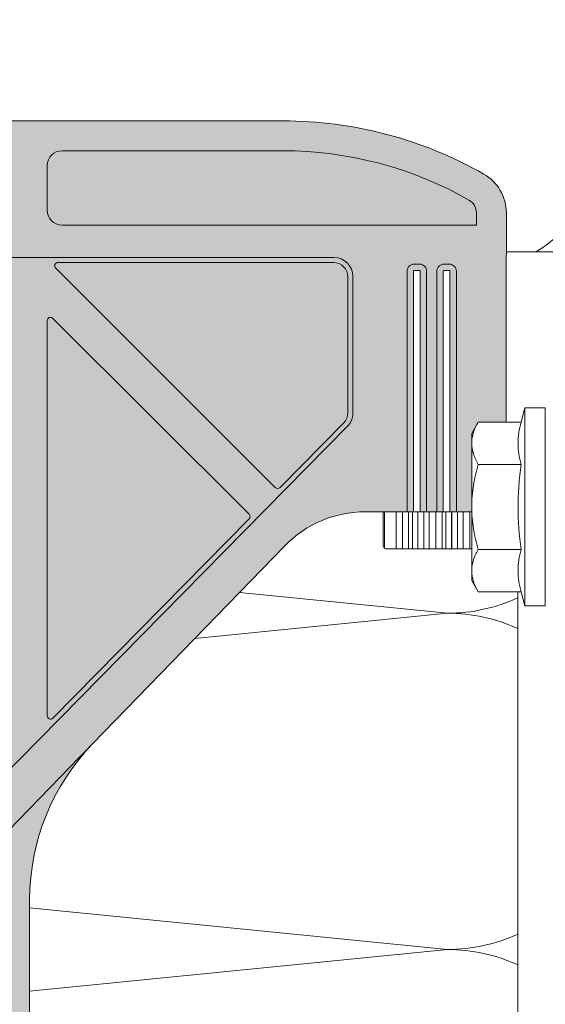
# Model space of a CAD drawing. Units: millimetres. Extents: x 2028 to 8763, y 707 to 3365.
# Drawn here: x 5241 to 5287, y 1253 to 1341 of the extents above; entities that cross this region are included whole.
import ezdxf

# ---------------------------------------------------------------- set-up
doc = ezdxf.new("R2010")
doc.units = ezdxf.units.MM
doc.layers.add('70%', color=7, linetype='Continuous', transparency=0.7)
doc.layers.add('90%', color=7, linetype='Continuous', transparency=0.9)
for name, color, linetype, lineweight in [('Schmale Volllinie', 7, 'Continuous', 13), ('Schmale Volllinie_Grau', 252, 'Continuous', 13), ('Schmale Volllinie_Rot', 1, 'Continuous', 13)]:
    doc.layers.add(name, color=color, linetype=linetype, lineweight=lineweight)

# ---------------------------------------------------------------- blocks, each defined once
blk = doc.blocks.new('HRD')
at = {"layer": 'Schmale Volllinie_Rot'}
for p, q in [((4.601740352574446, 4.833816538131899), (4.265182977292746, 3.577767313905454)), ((6.418522835896177, 4.833816538131899), (4.601740352574446, 4.833816538131899)), ((4.601740352574431, -3.997764978030361), (4.601740352574446, 4.833816538131899)), ((6.418522835896162, -3.997764978030361), (6.418522835896177, 4.833816538131899)), ((6.418522835896177, 4.631951817760594), (6.418522835896162, -3.997764978030361)), ((0.4438888859346051, 3.577767313905454), (-0.1420805761102812, 2.562838433976097)), ((0.4438888859346051, 3.577767313905454), (4.265182977292746, 3.577767313905454)), ((-0.1420805761102812, 1.683884240919681), (-0.1420805761102812, 2.562838433976097)), ((-0.1420805761102883, -3.997764978030361), (-0.1420805761102812, 1.683884240919681)), ((0.4438888859346051, -0.2099988320624533), (4.265182977292746, -0.2099988320624533)), ((6.418522835896162, -3.997764978030361), (6.418522835896177, -0.06140293082721371)), ((-0.1420805761102883, -9.67941419698223), (-0.1420805761102883, -3.997764978030361)), ((4.601740352574431, -12.82934649419263), (4.601740352574431, -3.997764978030361)), ((6.418522835896162, -3.997764978030361), (6.418522835896162, -12.62748177382496)), ((6.418522835896162, -12.82934649419263), (6.418522835896162, -3.997764978030361)), ((6.418522835896162, -7.934127025235327), (6.418522835896162, -3.997764978030361)), ((0.443888885934598, -7.785531123998268), (4.265182977292731, -7.785531123998268)), ((-0.1420805761102883, -10.55836839003683), (-0.1420805761102883, -9.67941419698223)), ((-0.1420805761102883, -10.55836839003683), (0.443888885934598, -11.573297269968)), ((0.443888885934598, -11.573297269968), (4.265182977292731, -11.573297269968)), ((4.265182977292731, -11.573297269968), (4.601740352574431, -12.82934649419263)), ((4.601740352574431, -12.82934649419263), (6.418522835896162, -12.82934649419263))]:
    blk.add_line(p, q, dxfattribs=at)
for points, knots in [([(-0.1420805761102812, 1.683884240919681), (-0.1420805761102812, 1.844612088816532), (-0.128230426717316, 2.006060660280085), (-0.07463198000402116, 2.325439642241648), (-0.03493520219705459, 2.484060938615542), (0.1181710757351837, 2.957107576716183), (0.2654641635432498, 3.268726629405094), (0.4438888859346051, 3.577767313905454)], [0, 0, 0, 0, 0.25, 0.25, 0.5, 0.5, 1, 1, 1, 1]), ([(0.4438888859273291, -0.2099988320624533), (0.2650176080038662, 0.09981530931686677), (0.1176541629371357, 0.4118925592519673), (-0.0862344430373625, 1.042571687432385), (-0.1420805761102812, 1.361222338111432), (-0.1420805761102812, 1.683884240919681)], [0, 0, 0, 0, 0.5, 0.5, 1, 1, 1, 1]), ([(-0.1420805761102883, -3.997764978030361), (-0.1420805761102883, -3.356572088525397), (-0.08689011621243026, -2.720569113256758), (0.1168581307480281, -1.457343093565257), (0.2657521241031873, -0.8270826764092334), (0.4438888859346051, -0.2099988320624533)], [0, 0, 0, 0, 0.5, 0.5, 1, 1, 1, 1]), ([(4.265182977292731, -7.785531123998268), (4.096667669798641, -6.527715745207431), (3.99359307962515, -5.267835434820924), (3.993055344658949, -3.373153277712888), (4.017769910487566, -2.740807053589421), (4.11168292785225, -1.47471095047699), (4.180734262050116, -0.8403326238695144), (4.265182977292746, -0.2099988320624533)], [0, 0, 0, 0, 0.4999999999999999, 0.4999999999999999, 0.75, 0.75, 1, 1, 1, 1]), ([(0.443888885934598, -7.785531123998268), (0.2670028228800447, -7.172779827291421), (0.1198522529645061, -6.552414293362787), (-0.03403570999432759, -5.604751106819137), (-0.07413578099874485, -5.285996488733915), (-0.128320958605741, -4.641825714799822), (-0.1420805761102883, -4.318629407769592), (-0.1420805761102883, -3.997764978030361)], [0, 0, 0, 0, 0.5000000000000001, 0.5000000000000001, 0.7500000000000001, 0.7500000000000001, 1, 1, 1, 1]), ([(-0.1420805761102883, -9.67941419698223), (-0.1420805761102883, -9.51868634908719), (-0.1282304267173231, -9.357237777623638), (-0.07463198000402826, -9.037858795662075), (-0.0349352021970617, -8.87923749928818), (0.1181710757351766, -8.406190861189359), (0.2654641635432426, -8.094571808498628), (0.443888885934598, -7.785531123998268)], [0, 0, 0, 0, 0.2499999999999999, 0.2499999999999999, 0.5000000000000001, 0.5000000000000001, 1, 1, 1, 1]), ([(0.443888885927322, -11.573297269968), (0.2650176080038591, -11.26348312858868), (0.1176541629371286, -10.95140587865358), (-0.0862344430373696, -10.32072675047134), (-0.1420805761102883, -10.0020760997923), (-0.1420805761102883, -9.67941419698223)], [0, 0, 0, 0, 0.5, 0.5, 1, 1, 1, 1])]:
    blk.add_open_spline(points, degree=3, knots=knots, dxfattribs=at)
for points in [[(4.265182977292746, -0.2099988320624533), (4.096028163968761, 0.4212955255988646), (3.890439043110412, 1.683884240919681), (4.096028163968761, 2.946472956244136), (4.265182977292746, 3.577767313905454)], [(4.265182977292731, -11.573297269968), (4.096028163968747, -10.94200291230668), (3.890439043110398, -9.67941419698223), (4.096028163968747, -8.416825481659586), (4.265182977292731, -7.785531123998268)]]:
    blk.add_open_spline(points, degree=3, dxfattribs=at)
blk = doc.blocks.new('Isolator_Ansicht_FOX-HT_mit_Dübel')
at = {"layer": '70%'}
h = blk.add_hatch(color=256, dxfattribs=at)
h.dxf.hatch_style = 1
h.paths.add_polyline_path([(-31.1823253137004, 77.39695510591335, 0.4142135623730951), (-29.86178514641349, 78.71749527320026), (-29.86178514641349, 82.7031912364, 0.414213562373097), (-31.1823253137004, 84.02373140368692), (-50.85180285341161, 84.02373140368633, 0.1301415682172926), (-67.4480498817743, 79.6295852779372, 0.269541956913121), (-68.11512687349656, 78.48206089405721), (-68.11512687349648, 77.39695510591264)])
h.paths.add_polyline_path([(25.20378136890008, 77.39695510591335, 0.4142135623730951), (26.52432153618699, 78.71749527320026), (26.52432153618699, 82.7031912364, 0.4142135623730974), (25.20378136890008, 84.02373140368692), (-25.20378136890034, 84.02373140368692, 0.4142135623730893), (-26.52432153618722, 82.70319123640002), (-26.52432153618722, 78.71749527320027, 0.4142135623730966), (-25.20378136890031, 77.39695510591335)])
h.paths.add_polyline_path([(31.18232531370018, 84.02373140368692, 0.4142135623730951), (29.86178514641327, 82.70319123640002), (29.86178514641327, 78.71749527320027, 0.4142135623730974), (31.18232531370018, 77.39695510591335), (68.11512687349625, 77.39695510591264), (68.11512687349634, 78.48206089405721, 0.2695419569130444), (67.44804988177376, 79.62958527793663, 0.1301415682173056), (50.8518028534095, 84.02373140368633)])
h.paths.add_polyline_path([(-31.1823253137004, -84.02373140368692, 0.4142135623730947), (-29.86178514641349, -82.70319123640002), (-29.86178514641349, -78.71749527320026, 0.4142135623730947), (-31.1823253137004, -77.39695510591335), (-68.11512687349659, -77.39695510591264), (-68.11512687349656, -78.48206089405721, 0.2695419569132211), (-67.44804988177479, -79.62958527793796, 0.1301415682173131), (-50.85180285340968, -84.02373140368815)])
h.paths.add_polyline_path([(-25.20378136890026, -77.39695510591335, 0.4142135623731062), (-26.52432153618722, -78.71749527320026), (-26.52432153618722, -82.70319123640002, 0.4142135623730947), (-25.20378136890031, -84.02373140368692), (25.20378136890006, -84.02373140368692, 0.4142135623730935), (26.52432153618699, -82.70319123640004), (26.52432153618699, -78.71749527320026, 0.4142135623730904), (25.20378136890013, -77.39695510591332)])
h.paths.add_polyline_path([(50.8518028534094, -84.02373140368815, 0.1301415682173116), (67.44804988177411, -79.62958527793717, 0.2695419569131131), (68.11512687349634, -78.48206089405721), (68.11512687349625, -77.39695510591449), (31.18232531370018, -77.39695510591335, 0.4142135623730889), (29.86178514641327, -78.71749527320023), (29.86178514641327, -82.70319123640002, 0.4142135623731015), (31.18232531370018, -84.02373140368695)])
h = blk.add_hatch(color=256, dxfattribs=at)
h.dxf.hatch_style = 1
edge = h.paths.add_edge_path()
edge.add_ellipse((-30.82977783961474, 73.76051876345082), major_axis=(0.2764598559293742, 0.1145134217776586), ratio=0.9989613801706996, start_angle=292.5210581109598, end_angle=427.478941889063)
edge.add_line((-30.82955799395372, 74.05949149568733), (-55.36109707951007, 74.05949149568733))
edge.add_ellipse((-55.3607024729439, 72.76394298933337), major_axis=(-0.9162306380678672, 0.9162306380678678), ratio=0.9996954598818909, start_angle=315.0087257603341, end_angle=404.9912742396691)
edge.add_line((-56.65625097929649, 72.76433759590634), (-56.65625097929649, 60.65631867638714))
edge.add_ellipse((-55.3607024729439, 60.65648024974507), major_axis=(1.198968848551867, 0.4909229491430446), ratio=0.9998221676303078, start_angle=157.7367158592804, end_angle=202.2632841407283)
edge.add_line((-56.28433185572632, 59.74798989664466), (-50.61152122659706, 53.98208643919844))
edge.add_ellipse((-50.39846652129802, 54.19183008176879), major_axis=(-0.001216737892965061, -0.2990165318215203), ratio=0.9996929623104865, start_angle=314.7756542192746, end_angle=405.224345780743)
edge.add_line((-50.18712579242189, 53.98035951793743), (-30.61821673890229, 73.54926857145601))
h.paths.add_polyline_path([(5.281047151240003, 0, 1), (-5.281047151240003, 0, 1)])
edge = h.paths.add_edge_path()
edge.add_ellipse((30.16075787864838, -68.86402983749576), major_axis=(-0.1145134217776589, -0.2764598559293743), ratio=0.9989613801706998, start_angle=292.5210581109574, end_angle=427.4789418890362)
edge.add_line((30.3720080706443, -69.075590938208), (47.84982876176149, -51.59777024709021))
edge.add_ellipse((47.63835924601426, -51.38642847013034), major_axis=(0.299015049795322, -0.001216731862404), ratio=0.9996979171485837, start_angle=315.241797878974, end_angle=404.7582021210274)
edge.add_line((47.85154168583718, -51.17681465825304), (30.3737209947177, -33.41217674947426))
edge.add_ellipse((30.16075787864838, -33.62201348428607), major_axis=(-0.1133898803765745, 0.2769292707742663), ratio=0.9989406845754756, start_angle=292.2881598249158, end_angle=427.7118401751056)
edge.add_line((29.86178514641324, -33.6217910832622), (29.86178514641323, -68.8642496831589))
h = blk.add_hatch(color=256, dxfattribs=at)
h.dxf.hatch_style = 1
edge = h.paths.add_edge_path()
edge.add_ellipse((30.82977783961462, 73.76051876345082), major_axis=(-0.2764598559293743, 0.1145134217776589), ratio=0.9989613801706998, start_angle=292.5210581109533, end_angle=427.4789418890447)
edge.add_line((30.61821673890216, 73.54926857145603), (50.18712579242188, 53.98035951793735))
edge.add_ellipse((50.39846652129779, 54.19183008176879), major_axis=(0.001216737892964854, -0.2990165318215203), ratio=0.9996929623104865, start_angle=314.775654219257, end_angle=405.2243457807254)
edge.add_line((50.61152122659685, 53.98208643919843), (56.28433185572595, 59.74798989664423))
edge.add_ellipse((55.36070247294379, 60.65648024974507), major_axis=(-1.198968848551866, 0.4909229491430452), ratio=0.9998221676303077, start_angle=157.736715859272, end_angle=202.26328414072)
edge.add_line((56.65625097929639, 60.65631867638722), (56.65625097929637, 72.76433759590635))
edge.add_ellipse((55.36070247294379, 72.76394298933337), major_axis=(0.9162306380678678, 0.9162306380678672), ratio=0.9996954598818909, start_angle=315.0087257603309, end_angle=404.9912742396646)
edge.add_line((55.36109707951914, 74.0594914956855), (30.82955799395083, 74.0594914956855))
h = blk.add_hatch(color=256, dxfattribs=at)
h.dxf.hatch_style = 1
edge = h.paths.add_edge_path()
edge.add_ellipse((-26.20020535970025, 30.46391963984752), major_axis=(1.033246753623214e-16, 0.299004788727565), ratio=0.9997405008531963, start_angle=90, end_angle=219.9926780527664)
edge.add_line((-26.00808792598954, 30.23484412364587), (-2.868945730298417, 49.65088980580881))
edge.add_ellipse((-3.061204832974227, 49.87984644763492), major_axis=(0.2990373926074201, -1.033359420223502e-16), ratio=0.9996314997049055, start_angle=310.0103986235189, end_angle=409.9896013764715)
edge.add_line((-2.868945730297067, 50.10880308945817), (-26.00808792598959, 69.52484877162217))
edge.add_ellipse((-26.20020535970025, 69.2957732554205), major_axis=(-1.033246753623214e-16, -0.299004788727565), ratio=0.9997405008531963, start_angle=140.0073219472451, end_angle=270)
edge.add_line((-26.49913255694037, 69.29577325542031), (-26.49913255694037, 30.4639196398477))
edge = h.paths.add_edge_path()
edge.add_ellipse((-30.16075787864861, 68.86402983749576), major_axis=(0.1145134217776589, 0.2764598559293743), ratio=0.9989613801706998, start_angle=292.5210581109574, end_angle=427.4789418890402)
edge.add_line((-30.37200807064214, 69.07559093820846), (-47.84982876176301, 51.59777024708714))
edge.add_ellipse((-47.63835924601449, 51.38642847013034), major_axis=(-0.299015049795322, 0.001216731862404), ratio=0.9996979171485837, start_angle=315.2417978789722, end_angle=404.7582021210277)
edge.add_line((-47.85154168583611, 51.17681465824991), (-30.3737209947179, 33.41217674947424))
edge.add_ellipse((-30.16075787864861, 33.62201348428607), major_axis=(0.1133898803765745, -0.2769292707742663), ratio=0.9989406845754756, start_angle=292.2881598249231, end_angle=427.7118401751081)
edge.add_line((-29.86178514641347, 33.62179108326219), (-29.86178514641347, 68.86424968315892))
edge = h.paths.add_edge_path()
edge.add_ellipse((3.061204832973999, 49.87984644763492), major_axis=(-0.2990373926074201, 1.033359420223502e-16), ratio=0.9996314997049055, start_angle=310.0103986235285, end_angle=409.9896013764817)
edge.add_line((2.868945730298201, 49.6508898058088), (26.00808792598924, 30.23484412364594))
edge.add_ellipse((26.20020535970025, 30.46391963984752), major_axis=(1.033246753623214e-16, 0.299004788727565), ratio=0.9997405008531963, start_angle=140.0073219472258, end_angle=270)
edge.add_line((26.49913255694015, 30.46391963984734), (26.49913255694014, 69.29577325542067))
edge.add_ellipse((26.20020535970025, 69.2957732554205), major_axis=(-1.033246753623214e-16, -0.299004788727565), ratio=0.9997405008531963, start_angle=90, end_angle=219.9926780527701)
edge.add_line((26.00808792598925, 69.52484877162209), (2.868945730296769, 50.10880308945801))
edge = h.paths.add_edge_path()
edge.add_ellipse((30.16075787864838, 33.62201348428607), major_axis=(-0.1133898803765746, -0.2769292707742659), ratio=0.9989406845754758, start_angle=292.2881598248919, end_angle=427.7118401750822)
edge.add_line((30.3737209947177, 33.41217674947427), (47.85154168583588, 51.17681465824991))
edge.add_ellipse((47.63835924601426, 51.38642847013034), major_axis=(0.299015049795322, 0.001216731862403793), ratio=0.9996979171485837, start_angle=315.2417978789726, end_angle=404.7582021210284)
edge.add_line((47.84982876176277, 51.59777024708714), (30.3720080706422, 69.0755909382084))
edge.add_ellipse((30.16075787864838, 68.86402983749576), major_axis=(-0.1145134217776586, 0.2764598559293742), ratio=0.9989613801706996, start_angle=292.5210581109639, end_angle=427.4789418890426)
edge.add_line((29.86178514641324, 68.86424968315892), (29.86178514641324, 33.62179108326218))
edge = h.paths.add_edge_path()
edge.add_arc((48.22692115471989, 17.24074516406471), 19.928479816, 135.9172138211121, 180, ccw=False)
edge.add_line((33.91158975272891, 31.10492904296254), (33.8984277039699, 31.11767628989037))
edge.add_spline(control_points=[(33.8984277039699, 31.11767628989037), (33.28930821725135, 30.49092705634212), (32.5597317319839, 29.74033354626226), (31.94649100743959, 29.10713542289159)], knot_values=[0, 0, 0, 0, 0.2644455901438979, 0.2644455901438979, 0.2644455901438979, 0.2644455901438979], degree=3, periodic=0)
edge.add_line((31.94649100743959, 29.10713542289159), (8.853128346080968, 5.262303082439644))
edge.add_arc((9.210953324964223, 4.915773238299941), 0.4981181068705352, 135.9187245729563, 208.0882956053577)
edge.add_arc((-1.4210854715202e-14, 7.105427357601002e-15), 9.942499101180701, -28.088367509042428, 28.08829559925482, ccw=False)
edge.add_arc((9.210953324843562, -4.91577323817728), 0.4981181068704735, 151.9131397288221, 224.0842969189952)
edge.add_line((8.853146620703292, -5.26232195172922), (31.94649102359972, -29.10713540742108))
edge.add_spline(control_points=[(31.94649100743959, -29.10713542289159), (32.5597317319839, -29.74033354626226), (33.28930821725135, -30.49092705634393), (33.8984277039699, -31.11767628989037)], knot_values=[0.5029926249080842, 0.5029926249080842, 0.5029926249080842, 0.5029926249080842, 0.7674382150519845, 0.7674382150519845, 0.7674382150519845, 0.7674382150519845], degree=3, periodic=0)
edge.add_line((33.89842770396989, -31.11767628989035), (33.91158975272982, -31.10492904296348))
edge.add_arc((48.22692115471989, -17.24074516406472), 19.92847981599999, 180, 224.0827861788917, ccw=False)
edge.add_line((28.2984413387199, -17.24074516406472), (28.29844133871989, 17.24074516406471))
at = {"layer": '90%'}
h = blk.add_hatch(color=256, dxfattribs=at)
h.dxf.hatch_style = 1
edge = h.paths.add_edge_path(flags=16)
edge.add_line((68.11512687349625, 77.39695510591446), (68.11512687349634, 78.48206089405713))
edge.add_arc((66.79458670620937, 78.4820608940582), 1.320540167286964, 359.9999999999538, 420.3404462268043)
edge.add_arc((50.85180285340947, 50.48548220053449), 33.5382492031536, 60.34044622682832, 90.00000000000018)
edge.add_line((50.85180285340937, 84.02373140368809), (31.18232531370015, 84.02373140368692))
edge.add_arc((31.18232531370016, 82.7031912364), 1.320540167286921, 90.00000000000061, 179.9999999999994)
edge.add_line((29.86178514641324, 82.70319123640002), (29.86178514641326, 78.71749527320026))
edge.add_arc((31.1823253137003, 78.71749527320013), 1.320540167287039, 179.9999999999945, 269.9999999999944)
edge.add_line((31.18232531370018, 77.3969551059131), (68.11512687349625, 77.39695510591446))
edge = h.paths.add_edge_path()
edge.add_line((68.27382132501964, 59.82553229193582), (67.68785186297475, 58.81060341200646))
edge.add_line((67.68785186297475, 58.81060341200646), (67.68785186297475, 74.7317993100005))
edge.add_line((67.68785186297475, 74.7317993100005), (70.78028266940942, 74.7317993100005))
edge.add_line((70.78028266940942, 74.7317993100005), (70.78028266940936, 78.4820608940572))
edge.add_arc((66.79458670620944, 78.48206089405716), 3.985695963199916, 6.128580849912312e-13, 60.34044622682774)
edge.add_arc((50.85180285340757, 50.4854822005347), 36.20340499906644, 60.34044622682545, 89.99999999999716)
edge.add_line((50.85180285340937, 86.68888719960114), (-1.13686837721616e-13, 86.68888719959978))
edge.add_line((-1.13686837721616e-13, 86.68888719959978), (-1.13686837721616e-13, 84.02373140368718))
edge.add_line((-1.13686837721616e-13, 84.02373140368718), (25.20378136890006, 84.02373140368691))
edge.add_arc((25.2037813689001, 82.70319123639999), 1.320540167286921, 1.1937117960769683e-12, 90.0000000000017, ccw=False)
edge.add_line((26.52432153618702, 82.70319123640002), (26.52432153618696, 78.71749527320029))
edge.add_arc((25.20378136889993, 78.71749527320013), 1.320540167287035, -89.99999999999318, 6.821210263296962e-12, ccw=False)
edge.add_line((25.20378136890008, 77.3969551059131), (-1.13686837721616e-13, 77.39695510591355))
edge.add_line((-1.13686837721616e-13, 77.39695510591355), (-1.13686837721616e-13, 74.50769084488275))
edge.add_line((-1.13686837721616e-13, 74.50769084488275), (55.410787536464, 74.50769084488275))
edge.add_line((55.410787536464, 74.50769084488275), (55.45235654822193, 74.50718078775117))
edge.add_line((55.45235654822193, 74.50718078775117), (55.49390021935039, 74.50565092347824))
edge.add_line((55.49390021935039, 74.50565092347824), (55.5353935352058, 74.50310217323931))
edge.add_line((55.5353935352058, 74.50310217323931), (55.576811511458, 74.49953607171119))
edge.add_line((55.576811511458, 74.49953607171119), (55.61812920914076, 74.4949547661463))
edge.add_line((55.61812920914076, 74.4949547661463), (55.65932174966838, 74.48936101508252))
edge.add_line((55.65932174966838, 74.48936101508252), (55.70036432981613, 74.4827581866798))
edge.add_line((55.70036432981613, 74.4827581866798), (55.74123223665458, 74.47515025669236))
edge.add_line((55.74123223665458, 74.47515025669236), (55.78190086243035, 74.46654180607584))
edge.add_line((55.78190086243035, 74.46654180607584), (55.82234571938284, 74.45693801822881))
edge.add_line((55.82234571938284, 74.45693801822881), (55.86254245448924, 74.44634467587048))
edge.add_line((55.86254245448924, 74.44634467587048), (55.90246686412809, 74.43476815755957))
edge.add_line((55.90246686412809, 74.43476815755957), (55.94209490865296, 74.42221543385494))
edge.add_line((55.94209490865296, 74.42221543385494), (55.98140272686749, 74.40869406311504))
edge.add_line((55.98140272686749, 74.40869406311504), (56.02036665039293, 74.39421218694997))
edge.add_line((56.02036665039293, 74.39421218694997), (56.05896321791943, 74.37877852531847))
edge.add_line((56.05896321791943, 74.37877852531847), (56.09716918933282, 74.36240237127595))
edge.add_line((56.09716918933282, 74.36240237127595), (56.13496155970836, 74.34509358538025))
edge.add_line((56.13496155970836, 74.34509358538025), (56.17231757316233, 74.32686258975446))
edge.add_line((56.17231757316233, 74.32686258975446), (56.20921473655437, 74.30772036180997))
edge.add_line((56.20921473655437, 74.30772036180997), (56.24563083303076, 74.28767842763818))
edge.add_line((56.24563083303076, 74.28767842763818), (56.28154393540251, 74.26674885507009))
edge.add_line((56.28154393540251, 74.26674885507009), (56.31693241934772, 74.24494424640807))
edge.add_line((56.31693241934772, 74.24494424640807), (56.35177497643258, 74.2222777308416))
edge.add_line((56.35177497643258, 74.2222777308416), (56.38605062694171, 74.19876295653648))
edge.add_line((56.38605062694171, 74.19876295653648), (56.41973873251061, 74.17441408242212))
edge.add_line((56.41973873251061, 74.17441408242212), (56.45281900855264, 74.14924576966268))
edge.add_line((56.45281900855264, 74.14924576966268), (56.48527153647308, 74.12327317282916))
edge.add_line((56.48527153647308, 74.12327317282916), (56.5170767756623, 74.09651193077752))
edge.add_line((56.5170767756623, 74.09651193077752), (56.54821557526236, 74.06897815722823))
edge.add_line((56.54821557526236, 74.06897815722823), (56.57866918569766, 74.04068843106552))
edge.add_line((56.57866918569766, 74.04068843106552), (56.60841926996511, 74.01165978635572))
edge.add_line((56.60841926996511, 74.01165978635572), (56.63744791467502, 73.98190970208816))
edge.add_line((56.63744791467502, 73.98190970208816), (56.66573764083751, 73.95145609165274))
edge.add_line((56.66573764083751, 73.95145609165274), (56.69327141438691, 73.92031729205291))
edge.add_line((56.69327141438691, 73.92031729205291), (56.72003265643866, 73.88851205286392))
edge.add_line((56.72003265643866, 73.88851205286392), (56.74600525327185, 73.85605952494325))
edge.add_line((56.74600525327185, 73.85605952494325), (56.77117356603151, 73.82297924890145))
edge.add_line((56.77117356603151, 73.82297924890145), (56.79552244014587, 73.78929114333232))
edge.add_line((56.79552244014587, 73.78929114333232), (56.81903721445076, 73.75501549282308))
edge.add_line((56.81903721445076, 73.75501549282308), (56.84170373001757, 73.72017293573845))
edge.add_line((56.84170373001757, 73.72017293573845), (56.86350833867925, 73.68478445179335))
edge.add_line((56.86350833867925, 73.68478445179335), (56.88443791124757, 73.64887134942137))
edge.add_line((56.88443791124757, 73.64887134942137), (56.90447984541936, 73.61245525294498))
edge.add_line((56.90447984541936, 73.61245525294498), (56.92362207336384, 73.57555808955294))
edge.add_line((56.92362207336384, 73.57555808955294), (56.94185306898976, 73.53820207609897))
edge.add_line((56.94185306898976, 73.53820207609897), (56.95916185488534, 73.50040970572354))
edge.add_line((56.95916185488534, 73.50040970572354), (56.97553800892786, 73.46220373431015))
edge.add_line((56.97553800892786, 73.46220373431015), (56.99097167055936, 73.42360716678377))
edge.add_line((56.99097167055936, 73.42360716678377), (57.0054535467242, 73.38464324325832))
edge.add_line((57.0054535467242, 73.38464324325832), (57.01897491746411, 73.34533542504369))
edge.add_line((57.01897491746411, 73.34533542504369), (57.03152764116908, 73.30570738051892))
edge.add_line((57.03152764116908, 73.30570738051892), (57.04310415947964, 73.26578297088008))
edge.add_line((57.04310415947964, 73.26578297088008), (57.05369750183809, 73.22558623577333))
edge.add_line((57.05369750183809, 73.22558623577333), (57.06330128968523, 73.18514137882084))
edge.add_line((57.06330128968523, 73.18514137882084), (57.07190974030152, 73.14447275304519))
edge.add_line((57.07190974030152, 73.14447275304519), (57.07951767028896, 73.10360484620696))
edge.add_line((57.07951767028896, 73.10360484620696), (57.08612049869191, 73.0625622660591))
edge.add_line((57.08612049869191, 73.0625622660591), (57.09171424975568, 73.02136972553126))
edge.add_line((57.09171424975568, 73.02136972553126), (57.09629555532035, 72.98005202784861))
edge.add_line((57.09629555532035, 72.98005202784861), (57.0998616568487, 72.93863405159664))
edge.add_line((57.0998616568487, 72.93863405159664), (57.10241040708752, 72.89714073574078))
edge.add_line((57.10241040708752, 72.89714073574078), (57.10394027136033, 72.85559706461254))
edge.add_line((57.10394027136033, 72.85559706461254), (57.10445032849134, 72.81402805286234))
edge.add_line((57.10445032849134, 72.81402805286234), (57.10445032849134, 60.6359727051813))
edge.add_line((57.10445032849134, 60.6359727051813), (57.10432543001173, 60.61540386507841))
edge.add_line((57.10432543001173, 60.61540386507841), (57.10395075298823, 60.59483808888626))
edge.add_line((57.10395075298823, 60.59483808888626), (57.10332635266502, 60.57427840891114))
edge.add_line((57.10332635266502, 60.57427840891114), (57.10245232110628, 60.55372785655982))
edge.add_line((57.10245232110628, 60.55372785655982), (57.10132878718298, 60.53318946189302))
edge.add_line((57.10132878718298, 60.53318946189302), (57.09995591655377, 60.51266625318021))
edge.add_line((57.09995591655377, 60.51266625318021), (57.09833391164045, 60.49216125645034))
edge.add_line((57.09833391164045, 60.49216125645034), (57.09646301159853, 60.47167749504752))
edge.add_line((57.09646301159853, 60.47167749504752), (57.09434349228138, 60.45121798918581))
edge.add_line((57.09434349228138, 60.45121798918581), (57.09197566619991, 60.43078575550135))
edge.add_line((57.09197566619991, 60.43078575550135), (57.08935988247663, 60.4103838066103))
edge.add_line((57.08935988247663, 60.4103838066103), (57.08649652679389, 60.39001515066275))
edge.add_line((57.08649652679389, 60.39001515066275), (57.08338602133688, 60.36968279090115))
edge.add_line((57.08338602133688, 60.36968279090115), (57.08002882473204, 60.34938972521468))
edge.add_line((57.08002882473204, 60.34938972521468), (57.07642543197869, 60.32913894569947))
edge.add_line((57.07642543197869, 60.32913894569947), (57.07257637437647, 60.30893343821754))
edge.add_line((57.07257637437647, 60.30893343821754), (57.06848221944676, 60.2887761819552))
edge.add_line((57.06848221944676, 60.2887761819552), (57.0641435708493, 60.2686701489838))
edge.add_line((57.0641435708493, 60.2686701489838), (57.05956106829308, 60.24861830382315))
edge.add_line((57.05956106829308, 60.24861830382315), (57.05473538744161, 60.22862360300269))
edge.add_line((57.05473538744161, 60.22862360300269), (57.0496672398142, 60.2086889946263))
edge.add_line((57.0496672398142, 60.2086889946263), (57.04435737267988, 60.18881741793848))
edge.add_line((57.04435737267988, 60.18881741793848), (57.0388065689483, 60.16901180288914))
edge.add_line((57.0388065689483, 60.16901180288914), (57.03301564705362, 60.14927506970207))
edge.add_line((57.03301564705362, 60.14927506970207), (57.02698546083411, 60.12961012844653))
edge.add_line((57.02698546083411, 60.12961012844653), (57.02071689940612, 60.11001987860436))
edge.add_line((57.02071689940612, 60.11001987860436), (57.0142108870333, 60.09050720864661))
edge.add_line((57.0142108870333, 60.09050720864661), (57.0074683829896, 60.07107499560379))
edge.add_line((57.0074683829896, 60.07107499560379), (57.00049038141879, 60.05172610464479))
edge.add_line((57.00049038141879, 60.05172610464479), (56.99327791118731, 60.03246338865301))
edge.add_line((56.99327791118731, 60.03246338865301), (56.9858320357323, 60.01328968780535))
edge.add_line((56.9858320357323, 60.01328968780535), (56.97815385290573, 59.99420782915377))
edge.add_line((56.97815385290573, 59.99420782915377), (56.97024449481148, 59.97522062620965))
edge.add_line((56.97024449481148, 59.97522062620965), (56.96210512763901, 59.95633087852684))
edge.add_line((56.96210512763901, 59.95633087852684), (56.95373695149158, 59.93754137129008))
edge.add_line((56.95373695149158, 59.93754137129008), (56.94514120020881, 59.91885487490526))
edge.add_line((56.94514120020881, 59.91885487490526), (56.93631914118475, 59.90027414458882))
edge.add_line((56.93631914118475, 59.90027414458882), (56.92727207518169, 59.88180191996298))
edge.add_line((56.92727207518169, 59.88180191996298), (56.91800133613754, 59.86344092465197))
edge.add_line((56.91800133613754, 59.86344092465197), (56.90850829096973, 59.84519386587863))
edge.add_line((56.90850829096973, 59.84519386587863), (56.89879433937335, 59.82706343406744))
edge.add_line((56.89879433937335, 59.82706343406744), (56.88886091361485, 59.80905230244662))
edge.add_line((56.88886091361485, 59.80905230244662), (56.87870947832107, 59.79116312665428))
edge.add_line((56.87870947832107, 59.79116312665428), (56.86834153026291, 59.7733985443474))
edge.add_line((56.86834153026291, 59.7733985443474), (56.85775859813486, 59.75576117481114))
edge.add_line((56.85775859813486, 59.75576117481114), (56.8469622423296, 59.73825361857553))
edge.add_line((56.8469622423296, 59.73825361857553), (56.83595405470805, 59.72087845702845))
edge.add_line((56.83595405470805, 59.72087845702845), (56.82473565836438, 59.70363825203822))
edge.add_line((56.82473565836438, 59.70363825203822), (56.8133087073868, 59.68653554557477))
edge.add_line((56.8133087073868, 59.68653554557477), (56.8016748866138, 59.66957285933313))
edge.add_line((56.8016748866138, 59.66957285933313), (56.78983591138558, 59.65275269436552))
edge.add_line((56.78983591138558, 59.65275269436552), (56.77779352729112, 59.63607753070801))
edge.add_line((56.77779352729112, 59.63607753070801), (56.76554950991112, 59.61954982701764))
edge.add_line((56.76554950991112, 59.61954982701764), (56.75310566455562, 59.60317202021088))
edge.add_line((56.75310566455562, 59.60317202021088), (56.74046382599852, 59.5869465251003))
edge.add_line((56.74046382599852, 59.5869465251003), (56.72762585820635, 59.5708757340426))
edge.add_line((56.72762585820635, 59.5708757340426), (56.71459365406383, 59.55496201658389))
edge.add_line((56.71459365406383, 59.55496201658389), (56.70136913509498, 59.53920771911089))
edge.add_line((56.70136913509498, 59.53920771911089), (56.68795425117912, 59.52361516450401))
edge.add_line((56.68795425117912, 59.52361516450401), (56.67435098026419, 59.50818665179622))
edge.add_line((56.67435098026419, 59.50818665179622), (56.66056132807455, 59.49292445583387))
edge.add_line((56.66056132807455, 59.49292445583387), (56.64658732781538, 59.47783082693923))
edge.add_line((56.64658732781538, 59.47783082693923), (56.63243103987293, 59.46290799058215))
edge.add_line((56.63243103987293, 59.46290799058215), (56.61809455151069, 59.44815814704953))
edge.add_line((56.61809455151069, 59.44815814704953), (6.194143074200596, 8.196731796202684))
edge.add_arc((5.697056779732084, 8.685828275454714), 0.6973594124733455, 236.7370719931447, 315.46418644447135, ccw=False)
edge.add_arc((4.081179838522075e-13, -1.474376176702208e-13), 9.69013637771801, 56.73917055125206, 90.0000000000031)
edge.add_line((-1.13686837721616e-13, 9.690136377717863), (-1.201195739305408e-13, 5.281047151240003))
edge.add_arc((1.687538997430238e-14, -2.575717417130363e-14), 5.281047151240029, 2.8421709430404007e-13, 90.00000000000148, ccw=False)
edge.add_line((5.281047151240045, 0), (9.942499101180715, 3.552713678800501e-15))
edge.add_arc((3.002043058586423e-13, -1.789679515695752e-13), 9.942499101180415, 1.051814406642538e-12, 28.08829559926483)
edge.add_arc((9.210953324963512, 4.915773238300986), 0.4981181068704945, 135.9157031146036, 208.0882956053364, ccw=False)
edge.add_line((8.85314662062001, 5.262321951643116), (31.99705201553707, 29.1593358472328))
edge.add_line((31.99705201553707, 29.1593358472328), (32.1070193538086, 29.27282969064845))
edge.add_line((32.1070193538086, 29.27282969064845), (32.22649022577082, 29.39607741864347))
edge.add_line((32.22649022577082, 29.39607741864347), (32.36315214155252, 29.53699916616415))
edge.add_line((32.36315214155252, 29.53699916616415), (32.51722251818262, 29.6958053083481))
edge.add_line((32.51722251818262, 29.6958053083481), (32.70427281821219, 29.88852481256481))
edge.add_line((32.70427281821219, 29.88852481256481), (32.9397163209668, 30.13100200637018))
edge.add_line((32.9397163209668, 30.13100200637018), (33.29156289320099, 30.4932005237506))
edge.add_line((33.29156289320099, 30.4932005237506), (33.8984277039699, 31.11767628989037))
edge.add_line((33.8984277039699, 31.11767628989037), (33.91158975272958, 31.1049290429637))
edge.add_line((33.91158975272958, 31.1049290429637), (51.03147071752711, 48.78189955304939))
edge.add_arc((58.18913641852217, 41.84980761360014), 9.964239907999916, 89.99999999999892, 135.917213821109, ccw=False)
edge.add_line((58.18913641852237, 51.81404752160006), (61.93830005570214, 51.81404752160006))
edge.add_line((61.93830005570214, 51.81404752160006), (61.93830005570215, 73.29252368943335))
edge.add_arc((62.55218792159789, 73.29249227018047), 0.6138878666997717, 89.99706590665028, 179.9970675579633, ccw=False)
edge.add_line((62.55221935854354, 73.90638013607531), (63.06108152480707, 73.90638013607531))
edge.add_arc((63.06105009839057, 73.29249227018038), 0.6138878666993355, -0.0029322946368779412, 89.99706688936419, ccw=False)
edge.add_line((63.67493796428596, 73.29246085250679), (63.67493796428596, 51.81404752160006))
edge.add_line((63.67493796428596, 51.81404752160006), (64.58464929765955, 51.81404752160006))
edge.add_line((64.58464929765955, 51.81404752160006), (64.58464929765952, 73.29252368943338))
edge.add_arc((65.19853716355532, 73.29249227018043), 0.6138878666998214, 89.99706590665159, 179.9970675579567, ccw=False)
edge.add_line((65.19856860050095, 73.90638013607531), (65.70743076676443, 73.90638013607531))
edge.add_arc((65.707399340348, 73.29249227018039), 0.6138878666993213, -0.00293229463818534, 89.99706688937027, ccw=False)
edge.add_line((66.32128720624337, 73.29246085250679), (66.32128720624337, 51.81404752160006))
edge.add_line((66.32128720624337, 51.81404752160006), (67.68785186297475, 51.81404752160006))
edge.add_line((67.68785186297475, 51.81404752160006), (67.68785186297475, 58.81060341200646))
edge.add_line((67.68785186297475, 58.81060341200646), (68.27382132501964, 59.82553229193582))
h = blk.add_hatch(color=256, dxfattribs=at)
h.dxf.hatch_style = 1
h.paths.add_polyline_path([(70.75419370122631, 74.73179930999868), (67.68785186297475, 74.73179930999868), (67.68785186297475, 58.81060341200646), (68.27382132501964, 59.82553229193582), (70.75419370122631, 59.82553229193582)])
h = blk.add_hatch(color=256, dxfattribs=at)
h.dxf.hatch_style = 1
edge = h.paths.add_edge_path()
edge.add_ellipse((23.89902725456432, 27.25752564652794), major_axis=(0.2986859205581446, 0.01425883477240885), ratio=0.9996693341053644, start_angle=312.7425877570565, end_angle=407.2574122429196, ccw=False)
edge.add_line((24.11221547660182, 27.04791771175132), (5.865875108088176, 8.50214844592756))
edge.add_spline(control_points=[(5.820558509288958, 8.480777855915221), (5.816692789570084, 8.478903421578252), (5.812783333074435, 8.477111461669665), (5.808843833495644, 8.475406899898644)], knot_values=[0.7187499981808929, 0.7187499981808929, 0.7187499981808929, 0.7187499981808929, 0.75, 0.75, 0.75, 0.75], degree=3, periodic=0)
edge.add_spline(control_points=[(5.722609952557832, 8.452598321549885), (5.714059744397673, 8.45166459097618), (5.705506560862091, 8.451103720384708), (5.696971589283294, 8.450909324816166)], knot_values=[0.4375000001509131, 0.4375000001509131, 0.4375000001509131, 0.4375000001509131, 0.5, 0.5, 0.5, 0.5], degree=3, periodic=0)
edge.add_spline(control_points=[(5.620886501523387, 8.458972956683283), (5.612512554098089, 8.460968490814594), (5.604277083093621, 8.463303570797052), (5.596182782848359, 8.46597728514189)], knot_values=[0.1875, 0.1875, 0.1875, 0.1875, 0.25, 0.25, 0.25, 0.25], degree=3, periodic=0)
edge.add_arc((-2.273736754432321e-13, 0), 10.13833572691312, 56.69217709237261, 89.99999999999942)
edge.add_line((-1.13686837721616e-13, 10.13833572691283), (-1.13686837721616e-13, 9.690136377717863))
edge.add_arc((-2.273736754432321e-13, 0), 9.690136377718082, 56.738888813164124, 89.99999999999932, ccw=False)
edge.add_arc((5.697056779732065, 8.685828275454696), 0.6973594124732844, -123.2590131239255, -44.53161488683905)
edge.add_line((6.194178914145823, 8.196768224294374), (56.61809455150103, 59.44815814703816))
edge.add_ellipse((55.41027151249182, 60.63618399341794), major_axis=(-1.567882340413982, 0.6419761642639825), ratio=0.9998221676303061, start_angle=157.7367158592794, end_angle=202.2632841407226)
edge.add_line((57.10445032849134, 60.63597270517903), (57.10445032849134, 72.8140280528637))
edge.add_ellipse((55.41027151249182, 72.81351202888254), major_axis=(1.198147757473366, 1.198147757473366), ratio=0.9996954598818897, start_angle=315.0087257603333, end_angle=404.9912742396643)
edge.add_line((55.41078753646275, 74.50769084488275), (-1.13686837721616e-13, 74.50769084488275))
edge.add_line((-1.13686837721616e-13, 74.50769084488275), (-1.13686837721616e-13, 74.05949149568733))
edge.add_line((-1.13686837721616e-13, 74.05949149568733), (25.46999316983579, 74.05949149568733))
edge.add_ellipse((25.39867219296616, 73.76051876345264), major_axis=(0.2812652579274093, 0.1023721818187831), ratio=0.9987002428545173, start_angle=290.0239618890946, end_angle=429.9760381108462, ccw=False)
edge.add_line((25.59103982036481, 73.53165318468155), (0.832508879421539, 52.75677900364417))
edge.add_ellipse((-1.13686837721616e-13, 53.74943957384676), major_axis=(-2.12012195719495e-17, -1.295687417819451), ratio=0.999740500853194, start_angle=360, end_angle=399.9926780527693, ccw=False)
edge.add_line((-1.13686837721616e-13, 52.45375215602735), (-1.13686837721616e-13, 47.30594073924249))
edge.add_ellipse((-1.13686837721616e-13, 46.01025332142308), major_axis=(2.12012195719495e-17, 1.295687417819451), ratio=0.999740500853194, start_angle=320.00732194723344, end_angle=360, ccw=False)
edge.add_line((0.8325088794232443, 47.0029138916243), (24.15610043080858, 27.4320968231259))
edge = h.paths.add_edge_path(flags=16)
edge.add_ellipse((3.061204832973999, 49.87984644763492), major_axis=(-0.2990373926074201, 4.893122626414706e-18), ratio=0.9996314997049055, start_angle=310.0103986235267, end_angle=409.9896013764811, ccw=False)
edge.add_line((2.86894573029906, 50.10880308946162), (26.00808792599014, 69.52484877162442))
edge.add_ellipse((26.20020535970013, 69.29577325542232), major_axis=(-4.892589131988351e-18, -0.299004788727565), ratio=0.9997405008531963, start_angle=90, end_angle=219.9926780527549, ccw=False)
edge.add_line((26.49913255694014, 69.29577325542232), (26.49913255694014, 30.46391963984843))
edge.add_ellipse((26.20020535970002, 30.46391963984752), major_axis=(4.892589131988351e-18, 0.299004788727565), ratio=0.9997405008531963, start_angle=140.0073219472336, end_angle=270, ccw=False)
edge.add_line((26.00808792599025, 30.23484412364496), (2.86894573029906, 49.65088980580776))
edge = h.paths.add_edge_path(flags=16)
edge.add_ellipse((30.1607578786485, 68.86402983749576), major_axis=(-0.1145134217776587, 0.2764598559293742), ratio=0.9989613801706996, start_angle=292.5210581109598, end_angle=427.47894188904263, ccw=False)
edge.add_line((30.37200807064107, 69.07559093820919), (47.84982876176116, 51.59777024709047))
edge.add_ellipse((47.63835924601426, 51.38642847013034), major_axis=(0.299015049795322, 0.001216731862403892), ratio=0.9996979171485837, start_angle=315.2417978789723, end_angle=404.75820212102536, ccw=False)
edge.add_line((47.85154168583779, 51.17681465825353), (30.37372099471759, 33.41217674947393))
edge.add_ellipse((30.1607578786485, 33.62201348428607), major_axis=(-0.1133898803765745, -0.276929270774266), ratio=0.9989406845754754, start_angle=292.2881598248944, end_angle=427.71184017508114, ccw=False)
edge.add_line((29.86178514641324, 33.62179108326245), (29.86178514641324, 68.8642496831585))
edge = h.paths.add_edge_path(flags=16)
edge.add_ellipse((30.82977783961451, 73.76051876345264), major_axis=(-0.2764598559293743, 0.1145134217776588), ratio=0.9989613801706994, start_angle=292.521058110937, end_angle=427.4789418890402, ccw=False)
edge.add_line((30.82955799394881, 74.05949149568733), (55.36109707952289, 74.05949149568733))
edge.add_ellipse((55.36070247294367, 72.76394298933519), major_axis=(0.9162306380678675, 0.9162306380678675), ratio=0.9996954598818909, start_angle=315.00872576033095, end_angle=404.9912742396659, ccw=False)
edge.add_line((56.65625097929637, 72.76433759590691), (56.65625097929637, 60.65631867638967))
edge.add_ellipse((55.36070247294367, 60.65648024974689), major_axis=(-1.198968848551867, 0.4909229491430448), ratio=0.9998221676303077, start_angle=157.7367158592708, end_angle=202.26328414072, ccw=False)
edge.add_line((56.28433185571998, 59.74798989663805), (50.61152122659666, 53.98208643919816))
edge.add_ellipse((50.39846652129791, 54.19183008176879), major_axis=(0.001216737892964953, -0.2990165318215203), ratio=0.9996929623104865, start_angle=314.775654219257, end_angle=405.2243457807254, ccw=False)
edge.add_line((50.1871257924206, 53.98035951793827), (30.61821673890267, 73.5492685714571))
h = blk.add_hatch(color=256, dxfattribs=at)
h.dxf.hatch_style = 1
h.paths.add_polyline_path([(62.55221935855695, 73.90638013607531), (63.06108152479374, 73.90638013607531, -0.4142135581325018), (63.67493796428596, 73.29246085266504), (63.67493796428596, 51.81404752160006), (63.10253596051962, 51.81404752160006), (63.10253596051962, 73.29246085323757, 0.414213571877638), (63.0610818001727, 73.33397813231022), (62.55221933702694, 73.33397813231022, 0.4142135507765812), (62.5107020594686, 73.29252397343816), (62.5107020594686, 51.81404752160006), (61.93830005570214, 51.81404752160006), (61.93830005570214, 73.29252368936113, -0.414213570855173)])
h = blk.add_hatch(color=256, dxfattribs=at)
h.dxf.hatch_style = 1
h.paths.add_polyline_path([(65.19856860051425, 73.90638013607531), (65.70743076675114, 73.90638013607531, -0.4142135581325018), (66.32128720624337, 73.29246085266504), (66.32128720624337, 51.81404752160006), (65.74888520247703, 51.81404752160006), (65.74888520247703, 73.29246085323757, 0.414213571877638), (65.70743104213, 73.33397813231022), (65.19856857898435, 73.33397813231022, 0.4142135507765812), (65.15705130142601, 73.29252397343771), (65.15705130142601, 51.81404752160006), (64.58464929765955, 51.81404752160006), (64.58464929765955, 73.29252368936113, -0.414213570855173)])
at = {"layer": 'Schmale Volllinie', "linetype": 'Continuous', "extrusion": (-3.455619416733306e-16, -1, 2.220446049250313e-16)}
for p, q in [((-50.85180285340971, 86.68888719959978), (50.85180285340948, 86.68888719959978)), ((50.85180285340948, 84.02373140368582), (31.18232531370018, 84.02373140368582)), ((29.86178514641324, 82.70319123640002), (29.86178514641324, 78.71749527320026)), ((68.11512687349625, 77.39695510591264), (68.11512687349625, 78.48206089405721)), ((70.78028266940942, 78.48206089405721), (70.78028266940942, 74.73179930999868)), ((31.18232531370018, 77.39695510591264), (68.11512687349625, 77.39695510591264)), ((70.75419370122631, 59.82553229193582), (70.75419370122631, 74.73179930999868)), ((70.78028266940942, 74.73179930999868), (70.75419370122631, 74.73179930999868)), ((-55.41078753647173, 74.50769084488093), (55.41078753647162, 74.50769084488093)), ((55.36109707951641, 74.0594914956855), (30.82955799395154, 74.0594914956855)), ((30.61821673890199, 73.5492685714562), (50.18712579242276, 53.98035951793645)), ((56.65625097929637, 60.65631867638876), (56.65625097929637, 72.76433759590691)), ((57.10445032849134, 72.81402805286234), (57.10445032849134, 60.63597270518039)), ((29.86178514641324, 68.86424968315805), (29.86178514641324, 33.621791083262)), ((47.84982876176173, 51.59777024708819), (30.37200807064278, 69.07559093820782)), ((50.61152122659701, 53.98208643919861), (56.28433185572294, 59.74798989664123)), ((56.61809455151069, 59.44815814704816), (6.19417891444084, 8.196768224594052)), ((50.75374394448897, 53.79648648469993), (50.7537439683357, 53.79648062430715)), ((30.37372099471781, 33.41217674947438), (47.85154168583676, 51.17681465825081)), ((51.03147071752721, 48.78189955304879), (33.91158975272958, 31.10492904296188)), ((33.8984277039699, 31.11767628989037), (33.91158975272958, 31.10492904296188)), ((8.853146614474781, 5.262321945296208), (31.94649102359972, 29.10713540742108)), ((28.29844133871984, 17.24074516406472), (28.29844133871984, -17.24074516406472))]:
    blk.add_line(p, q, dxfattribs=at)
at = {"layer": 'Schmale Volllinie'}
for p, q in [((67.68785186297475, 58.81060341200646), (68.27382132501964, 59.82553229193582)), ((68.27382132501964, 59.82553229193582), (70.75419370122631, 59.82553229193582)), ((67.68785186297475, 51.81404752160006), (67.68785186297475, 58.81060341200646)), ((58.18913641852237, 51.81404752160006), (67.68785186297475, 51.81404752160006))]:
    blk.add_line(p, q, dxfattribs=at)
at = {"layer": 'Schmale Volllinie', "linetype": 'Continuous'}
for centre, radius, start, end in [((50.85180285340948, 50.48548220053272), 36.20340499906663, 60.34044622677807, 90), ((31.18232531370018, 82.70319123640002), 1.320540167286911, 90, 180), ((50.85180285340948, 50.48548220053272), 33.53824920315361, 60.34044622677807, 90), ((66.79458670620943, 78.48206089405721), 3.9856959632, 0, 60.34044622677807), ((66.79458670620943, 78.48206089405721), 1.320540167286911, 0, 60.34044622677807), ((31.18232531370018, 78.71749527320026), 1.320540167286911, 180, 270), ((58.18913641852237, 41.84980761360021), 9.964239908, 90, 135.9172138211266), ((48.22692115471989, 17.24074516406472), 19.928479816, 135.9172138211266, 180)]:
    blk.add_arc(centre, radius, start, end, dxfattribs=at)
for centre, major_axis, ratio, start_param, end_param in [((30.82977783961462, 73.76051876345082), (-0.2764598559293741, 0.1145134217776588), 0.9989613801706996, 5.1054555954538, 7.460915018905338), ((55.36070247294379, 72.76394298933337), (0.9162306380678676, 0.9162306380678671), 0.9996954598818909, 5.497939437029653, 7.068431177329441), ((55.4102715124917, 72.81351202888254), (1.198147757473366, 1.198147757473366), 0.9996954598818897, 5.497939437029746, 7.068431177329439), ((55.36070247294379, 60.65648024974507), (-1.198968848551866, 0.4909229491430452), 0.9998221676303077, 2.753025043027052, 3.530160264152394), ((55.4102715124917, 60.63618399341613), (-1.567882340413982, 0.6419761642639831), 0.9998221676303061, 2.753025043027175, 3.530160264152439), ((50.39846652129779, 54.19183008176879), (0.001216737892964854, -0.2990165318215203), 0.9996929623104865, 5.493871571245215, 7.07249904311365), ((47.63835924601426, 51.38642847013034), (0.299015049795322, 0.001216731862403793), 0.9996979171485837, 5.502007312894549, 7.064363301464641), ((30.16075787864838, 33.62201348428607), (-0.1133898803765746, -0.2769292707742659), 0.9989406845754756, 5.101390753539776, 7.464979860818945)]:
    blk.add_ellipse(centre, major_axis=major_axis, ratio=ratio, start_param=start_param, end_param=end_param, dxfattribs=at)
blk.add_open_spline([(33.8984277039699, 31.11767628989037), (33.28930821725135, 30.49092705634212), (32.5597317319839, 29.74033354626226), (31.94649100743959, 29.10713542289159)], degree=3, dxfattribs=at)
at = {"layer": 'Schmale Volllinie_Grau', "linetype": 'Continuous', "extrusion": (3.455619416733306e-16, -1, 2.220446049250313e-16)}
for p, q in [((62.55221933857172, 73.90638013607531), (63.06101868143071, 73.90638013607531)), ((65.19856858052913, 73.90638013607531), (65.70736792338812, 73.90638013607531)), ((61.93830005570214, 51.81404752160006), (61.93830005570214, 73.2924608532212)), ((62.5107020594686, 73.2924608532212), (62.5107020594686, 51.81404752160006)), ((63.06101868143071, 73.33397813231022), (62.55221933855876, 73.33397813231022)), ((63.10253596051962, 51.81404752160006), (63.10253596051962, 73.29246085321938)), ((63.67493796428596, 73.2924608532212), (63.67493796428596, 51.81404752160006)), ((64.58464929765955, 51.81404752160006), (64.58464929765955, 73.2924608532212)), ((65.15705130142601, 73.2924608532212), (65.15705130142601, 51.81404752160006)), ((65.70736792338812, 73.33397813231022), (65.19856858051617, 73.33397813231022)), ((65.74888520247703, 51.81404752160006), (65.74888520247703, 73.29246085321938)), ((66.32128720624337, 73.2924608532212), (66.32128720624337, 51.81404752160006))]:
    blk.add_line(p, q, dxfattribs=at)
at = {"layer": 'Schmale Volllinie_Grau', "linetype": 'Continuous'}
for centre, radius, start, end in [((62.55218792159792, 73.29249227018045), 0.613887866699808, 89.9970677706832, 180.0029322279554), ((63.06105009839064, 73.29249227018045), 0.6138878666992674, 359.9970677719404, 90.00293222805314), ((65.19853716355533, 73.29249227018045), 0.613887866699808, 89.9970677706832, 180.0029322279554), ((65.70739934034805, 73.29249227018045), 0.6138878666992674, 359.9970677719404, 90.00293222805314), ((62.5521877785045, 73.29249241327307), 0.04148573104056626, 89.95641252937128, 180.0435874687919), ((63.06105024148349, 73.29249241327307), 0.04148573104069012, 359.9564125296449, 90.04358746867462), ((65.19853702046191, 73.29249241327307), 0.04148573104056626, 89.95641252937128, 180.0435874687919), ((65.7073994834409, 73.29249241327307), 0.04148573104069012, 359.9564125296449, 90.04358746867462)]:
    blk.add_arc(centre, radius, start, end, dxfattribs=at)
blk.add_ellipse((30.16075787864838, 68.86402983749576), major_axis=(-0.1145134217776586, 0.2764598559293742), ratio=0.9989613801706996, start_param=5.105455595453984, end_param=7.460915018905302, dxfattribs=at)
blk = doc.blocks.new('BB_FOX-HT_220_L_11_mit_Dübel')
at = {"layer": 'Schmale Volllinie'}
blk.add_line((3.637978807091713e-12, 150), (-9.756132960308605, 150), dxfattribs=at)
blk.add_lwpolyline([(-12.84856376674344, 123.4999999999964), (-20.42412457944374, 123.4999999999964, -0.4142135623716743), (-20.72412457944301, 123.7999999999956), (-20.72412457944301, 126.8140475216005)], format="xyb", dxfattribs=at)
blk.add_lwpolyline([(-8.724124579439376, 35.07553229193263), (-8.724124579439376, 119.6744677080628)], dxfattribs=at)
at = {"layer": 'Schmale Volllinie_Grau'}
for p, q in [((-20.60382766709882, 126.8140475216005), (-20.60382766709881, 123.5597776024442)), ((-19.57632567813015, 126.8140475216005), (-19.57632567812834, 123.4999999999964)), ((-19.02011079159818, 126.8140475216005), (-19.02011079159638, 123.4999999999964)), ((-18.46389590506622, 126.8140475216005), (-18.46389590506442, 123.4999999999964)), ((-18.13142232147767, 126.8140475216005), (-18.13142232147948, 123.4999999999964)), ((-17.63332497243391, 126.8140475216005), (-17.63332497243391, 123.4999999999964)), ((-17.10573031805325, 126.8140475216005), (-17.10573031805325, 123.4999999999964)), ((-16.64711186168459, 126.8140475216005), (-16.64711186168279, 123.4999999999964)), ((-16.0555038833718, 126.8140475216005), (-16.0555038833736, 123.4999999999964)), ((-15.46389590505943, 126.8140475216005), (-15.46389590506078, 123.4928195415923)), ((-15.15329448735748, 126.8140475216005), (-15.15329448735793, 123.4999999999964)), ((-14.65519713831191, 126.8140475216005), (-14.65519713831236, 123.4999999999964)), ((-14.60382766709836, 126.8140475216005), (-14.60382766709881, 123.4999999999964)), ((-14.1057303180528, 126.8140475216005), (-14.10573031805325, 123.4999999999964)), ((-13.61369460947344, 126.8140475216005), (-13.6136946094739, 123.4999999999964)), ((-13.02638036945382, 126.8140475216005), (-13.02638036945427, 123.4999999999964))]:
    blk.add_line(p, q, dxfattribs=at)
blk = doc.blocks.new('FOX-HT 220 L11_Ansicht')
for name, p in [('Isolator_Ansicht_FOX-HT_mit_Dübel', (-535.0559657696103, 3189.953904534591)), ('BB_FOX-HT_220_L_11_mit_Dübel', (-454.5195501398921, 3114.95390453459))]:
    blk.add_blockref(name, p)
at = {"layer": 'Schmale Volllinie_Rot'}
blk.add_blockref('HRD', (-467.2260333305253, 3246.201669512621), dxfattribs=at)

msp = doc.modelspace()

# ---------------------------------------------------------------- linework, layer by layer
at = {"layer": 'Schmale Volllinie_Grau'}
for p, q in [((5260.187915920277, 1290.010125844629), (5278.720051878872, 1288.156912248769)), ((5278.720051878872, 1288.156912248769), (5256.213367707006, 1285.906243831583)), ((5241.482077587877, 1261.880709677869), (5278.720051878872, 1258.156912248769)), ((5278.720051878872, 1258.156912248769), (5241.482077587877, 1254.43311481967))]:
    msp.add_line(p, q, dxfattribs=at)
for centre, start, end in [((5278.720051878872, 1333.156912248769), 301.6397498432484, 90), ((5278.720051878872, 1303.156912248769), 270, 294.7330900247444), ((5278.720051878872, 1273.156912248769), 65.26690997525557, 90), ((5278.720051878872, 1273.156912248769), 270, 294.7330900247444), ((5278.720051878872, 1243.156912248769), 65.26690997525557, 90)]:
    msp.add_arc(centre, 15, start, end, dxfattribs=at)

# ---------------------------------------------------------------- block references
msp.add_blockref('FOX-HT 220 L11_Ansicht', (5748.239602018043, -1944.567440372537))

doc.saveas('drawing.dxf')
